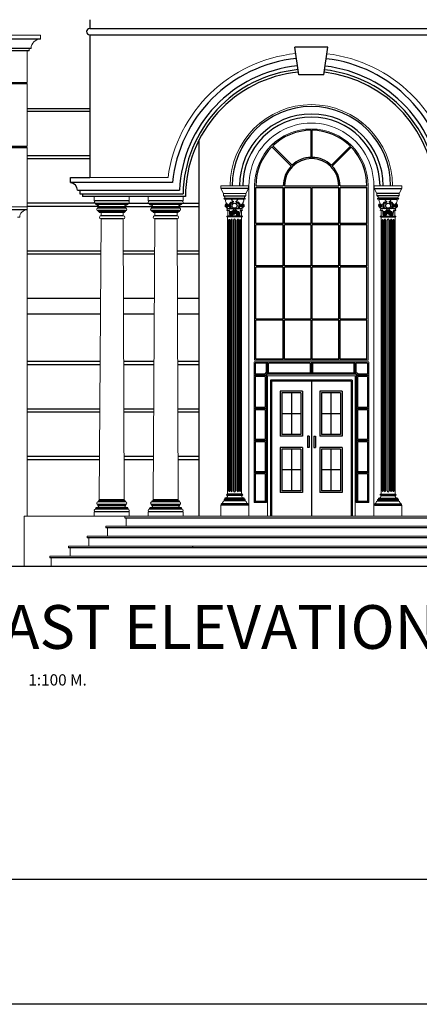
# Model space of a CAD drawing. Extents: x 518 to 802, y -285 to -170.
# Drawn here: x 746 to 753, y -285 to -269 of the extents above; entities that cross this region are included whole.
import ezdxf

# ---------------------------------------------------------------- set-up
doc = ezdxf.new("R2010")
doc.units = 0
doc.header["$MEASUREMENT"] = 0
doc.layers.add('Edge', color=2, linetype='CONTINUOUS', lineweight=9)
for name, color, linetype in [('EL-1', 7, 'CONTINUOUS'), ('EL-2', 6, 'CONTINUOUS'), ('EL-4', 4, 'CONTINUOUS'), ('EL-6', 1, 'CONTINUOUS'), ('PAPER', 1, 'CONTINUOUS'), ('TEXT-ENG', 120, 'CONTINUOUS'), ('WIN', 1, 'CONTINUOUS')]:
    doc.layers.add(name, color=color, linetype=linetype)
doc.styles.add('BB', font='l_10646.ttf')
doc.styles.add('ROMANS', font='arial.ttf', dxfattribs={"width": 1.15, "height": 0.2})

msp = doc.modelspace()

# ---------------------------------------------------------------- linework, layer by layer
at = {"layer": 'Edge'}
for p, q in [((745.023, -269.725), (746.514, -269.725)), ((746.514, -269.785), (746.514, -269.725)), ((746.301, -270.479), (746.301, -269.975)), ((746.301, -269.975), (746.334, -269.975)), ((746.334, -269.935), (746.364, -269.935)), ((746.334, -269.935), (746.334, -269.975)), ((746.281, -270.499), (746.281, -270.479)), ((746.281, -270.479), (746.301, -270.479)), ((746.281, -270.499), (746.301, -270.499)), ((746.301, -271.499), (746.301, -270.499)), ((746.281, -271.519), (746.281, -271.499)), ((746.281, -271.499), (746.301, -271.499)), ((746.281, -271.519), (746.301, -271.519)), ((746.301, -277.425), (746.301, -271.519)), ((747.302, -272.004), (748.556, -272.004)), ((749.444, -272.258), (749.801, -272.258)), ((749.851, -277.425), (749.851, -272.134)), ((749.942, -274.928), (749.942, -272.134)), ((751.76, -274.928), (751.76, -272.134)), ((751.851, -277.425), (751.851, -272.134)), ((747.376, -272.304), (747.376, -272.376)), ((747.376, -272.376), (747.39, -272.376)), ((747.402, -272.428), (747.402, -272.436)), ((747.91, -272.428), (747.91, -272.436)), ((747.936, -272.376), (747.922, -272.376)), ((747.936, -272.304), (747.936, -272.376)), ((748.237, -272.304), (748.237, -272.376)), ((748.237, -272.376), (748.252, -272.376)), ((748.263, -272.428), (748.263, -272.436)), ((748.772, -272.428), (748.772, -272.436)), ((748.797, -272.376), (748.783, -272.376)), ((748.797, -272.304), (748.797, -272.376)), ((746.301, -272.469), (745.304, -272.469)), ((747.436, -272.472), (747.436, -272.48)), ((747.436, -272.532), (747.436, -272.544)), ((747.485, -272.564), (747.484, -272.614)), ((747.839, -272.564), (747.839, -272.614)), ((747.876, -272.472), (747.876, -272.48)), ((747.876, -272.532), (747.876, -272.544)), ((748.297, -272.472), (748.297, -272.48)), ((748.297, -272.532), (748.297, -272.544)), ((748.346, -272.564), (748.345, -272.614)), ((748.7, -272.564), (748.7, -272.614)), ((748.737, -272.472), (748.737, -272.48)), ((748.737, -272.532), (748.737, -272.544)), ((746.181, -272.639), (746.148, -272.639)), ((747.484, -272.664), (747.456, -277.165)), ((747.839, -272.664), (747.856, -277.165)), ((748.345, -272.664), (748.317, -277.165)), ((748.7, -272.664), (748.717, -277.165)), ((751.769, -274.955), (749.933, -274.955)), ((749.933, -274.956), (749.933, -277.207)), ((751.76, -274.928), (749.946, -274.928)), ((751.769, -277.207), (751.769, -274.956)), ((750.151, -275.18), (750.151, -277.425)), ((751.551, -275.18), (750.151, -275.18)), ((751.551, -275.18), (751.551, -277.425)), ((747.402, -277.301), (747.402, -277.293)), ((747.436, -277.197), (747.436, -277.185)), ((747.436, -277.257), (747.436, -277.249)), ((747.876, -277.197), (747.876, -277.185)), ((747.876, -277.257), (747.876, -277.249)), ((747.91, -277.301), (747.91, -277.293)), ((748.263, -277.301), (748.263, -277.293)), ((748.297, -277.197), (748.297, -277.185)), ((748.297, -277.257), (748.297, -277.249)), ((748.737, -277.197), (748.737, -277.185)), ((748.737, -277.257), (748.737, -277.249)), ((748.772, -277.301), (748.772, -277.293)), ((749.408, -277.247), (749.399, -277.247)), ((749.399, -277.247), (749.399, -277.425)), ((749.408, -277.247), (749.408, -277.225)), ((752.294, -277.247), (752.294, -277.225)), ((752.294, -277.247), (752.302, -277.247)), ((752.302, -277.247), (752.302, -277.425)), ((746.254, -277.425), (765.051, -277.425)), ((746.254, -277.425), (746.254, -278.225)), ((747.376, -277.353), (747.39, -277.353)), ((747.376, -277.425), (747.376, -277.353)), ((747.862, -277.425), (747.862, -277.45)), ((747.887, -277.45), (747.862, -277.45)), ((747.887, -277.45), (747.887, -277.585)), ((747.936, -277.353), (747.922, -277.353)), ((747.936, -277.425), (747.936, -277.353)), ((748.237, -277.425), (748.237, -277.353)), ((748.237, -277.353), (748.252, -277.353)), ((748.797, -277.353), (748.783, -277.353)), ((748.797, -277.425), (748.797, -277.353)), ((754.14, -277.585), (747.562, -277.585)), ((747.562, -277.585), (747.562, -277.61)), ((747.587, -277.61), (747.562, -277.61)), ((747.587, -277.61), (747.587, -277.745)), ((754.44, -277.745), (747.262, -277.745)), ((747.262, -277.745), (747.262, -277.77)), ((747.287, -277.77), (747.262, -277.77)), ((747.287, -277.77), (747.287, -277.905)), ((754.74, -277.905), (746.962, -277.905)), ((746.962, -277.905), (746.962, -277.93)), ((746.987, -277.93), (746.962, -277.93)), ((746.987, -277.93), (746.987, -278.065)), ((755.04, -278.065), (746.662, -278.065)), ((746.662, -278.065), (746.662, -278.09)), ((746.687, -278.09), (746.662, -278.09)), ((746.687, -278.09), (746.687, -278.225))]:
    msp.add_line(p, q, dxfattribs=at)
for points in [[(749.399, -272.134), (749.399, -272.178), (749.444, -272.258), (749.444, -272.294, -0.367379), (749.467, -272.334), (749.458, -272.334, 0.978857), (749.458, -272.347), (749.48, -272.347), (749.48, -272.365), (749.475, -272.365, 0.148159), (749.498, -272.419, 0.697321), (749.485, -272.479, 0.216544), (749.522, -272.499, 0.399504), (749.496, -272.523, 0.814947), (749.505, -272.525, -1), (749.514, -272.525), (749.514, -272.618), (749.504, -272.618, 0.95733), (749.504, -272.631), (749.51, -272.631), (749.51, -277.07), (749.504, -277.07, 1), (749.504, -277.092), (749.512, -277.092, -0.414198), (749.468, -277.136), (749.468, -277.159), (749.455, -277.159), (749.455, -277.181, 0.414207), (749.432, -277.203, -0.437995), (749.408, -277.225)], [(749.399, -272.134), (749.845, -272.134), (749.845, -272.178), (749.801, -272.258), (749.801, -272.294, 0.367379), (749.778, -272.334), (749.787, -272.334, -0.978857), (749.787, -272.347), (749.764, -272.347), (749.764, -272.365), (749.77, -272.365, -0.148159), (749.747, -272.419, -0.697321), (749.76, -272.479, -0.216544), (749.722, -272.499, -0.399504), (749.749, -272.523, -0.814947), (749.74, -272.525, 1), (749.73, -272.525), (749.73, -272.618), (749.741, -272.618, -0.95733), (749.741, -272.631), (749.734, -272.631), (749.734, -277.07), (749.741, -277.07, -1), (749.741, -277.092), (749.732, -277.092, 0.414198), (749.777, -277.136), (749.777, -277.159), (749.79, -277.159), (749.79, -277.181, -0.414207), (749.812, -277.203, 0.4142), (749.834, -277.225), (749.834, -277.247), (749.851, -277.247)], [(752.302, -272.134), (751.857, -272.134), (751.857, -272.178), (751.901, -272.258), (751.901, -272.294, -0.367379), (751.924, -272.334), (751.915, -272.334, 0.978857), (751.915, -272.347), (751.937, -272.347), (751.937, -272.365), (751.932, -272.365, 0.148159), (751.955, -272.419, 0.697321), (751.942, -272.479, 0.216544), (751.979, -272.499, 0.399504), (751.953, -272.523, 0.814947), (751.962, -272.525, -1), (751.971, -272.525), (751.971, -272.618), (751.961, -272.618, 0.95733), (751.961, -272.631), (751.968, -272.631), (751.968, -277.07), (751.961, -277.07, 1), (751.961, -277.092), (751.969, -277.092, -0.414198), (751.925, -277.136), (751.925, -277.159), (751.912, -277.159), (751.912, -277.181, 0.414207), (751.89, -277.203, -0.4142), (751.867, -277.225), (751.867, -277.247), (751.851, -277.247)], [(752.302, -272.134), (752.302, -272.178), (752.258, -272.258), (752.258, -272.294, 0.367379), (752.235, -272.334), (752.244, -272.334, -0.978857), (752.244, -272.347), (752.222, -272.347), (752.222, -272.365), (752.227, -272.365, -0.148159), (752.204, -272.419, -0.697321), (752.217, -272.479, -0.216544), (752.18, -272.499, -0.399504), (752.206, -272.523, -0.814947), (752.197, -272.525, 1), (752.188, -272.525), (752.188, -272.618), (752.198, -272.618, -0.95733), (752.198, -272.631), (752.191, -272.631), (752.191, -277.07), (752.198, -277.07, -1), (752.198, -277.092), (752.189, -277.092, 0.414198), (752.234, -277.136), (752.234, -277.159), (752.247, -277.159), (752.247, -277.181, -0.414207), (752.269, -277.203, 0.437995), (752.294, -277.225)]]:
    msp.add_lwpolyline(points, format="xyb", dxfattribs=at)
for centre, radius, start, end in [((746.514, -269.935), 0.15, 90, 180), ((750.835, -272.304), 2.299, 95.8624, 172.5057), ((750.835, -272.304), 2.299, 7.4943, 83.3551), ((750.851, -272.134), 1.299, 0, 180), ((750.851, -272.13), 1, 359.7519, 180.2411), ((750.851, -272.134), 0.909, 0, 180), ((747.396, -272.396), 0.0205, 107.4715, 268.6805), ((747.402, -272.421), 0.00745, 142.3574, 268.2689), ((747.391, -272.515), 0.0796, 69.3527, 82.5907), ((747.92, -272.515), 0.0796, 97.4093, 110.6473), ((747.91, -272.421), 0.00745, 271.7311, 37.6426), ((747.915, -272.396), 0.0205, 271.3195, 72.5285), ((748.258, -272.396), 0.0205, 107.4715, 268.6805), ((748.263, -272.421), 0.00745, 142.3574, 268.2689), ((748.253, -272.515), 0.0796, 69.3527, 82.5907), ((748.782, -272.515), 0.0796, 97.4093, 110.6473), ((748.771, -272.421), 0.00745, 271.7311, 37.6426), ((748.777, -272.396), 0.0205, 271.3195, 72.5285), ((746.301, -272.639), 0.12, 90, 180), ((747.436, -272.512), 0.0205, 107.4715, 268.6805), ((747.388, -272.536), 0.1, 62.4822, 71.6065), ((747.436, -272.488), 0.00745, 91.7311, 217.6426), ((747.422, -272.472), 0.0281, 35.1613, 64.2756), ((747.434, -272.461), 0.0117, 278.8174, 23.2281), ((747.436, -272.564), 0.02, 0, 90), ((747.876, -272.564), 0.02, 90, 180), ((747.878, -272.461), 0.0117, 156.7719, 261.1826), ((747.89, -272.472), 0.0281, 115.7244, 144.8387), ((747.876, -272.488), 0.00745, 322.3574, 88.2689), ((747.875, -272.512), 0.0205, 271.3195, 72.5285), ((747.924, -272.536), 0.1, 108.3935, 117.5178), ((748.298, -272.512), 0.0205, 107.4715, 268.6805), ((748.249, -272.536), 0.1, 62.4822, 71.6065), ((748.298, -272.488), 0.00745, 91.7311, 217.6426), ((748.283, -272.472), 0.0281, 35.1613, 64.2756), ((748.296, -272.461), 0.0117, 278.8174, 23.2281), ((748.297, -272.564), 0.02, 0, 90), ((748.737, -272.564), 0.02, 90, 180), ((748.739, -272.461), 0.0117, 156.7719, 261.1826), ((748.751, -272.472), 0.0281, 115.7244, 144.8387), ((748.737, -272.488), 0.00745, 322.3574, 88.2689), ((748.737, -272.512), 0.0205, 271.3195, 72.5285), ((748.786, -272.536), 0.1, 108.3935, 117.5178), ((747.484, -272.639), 0.025, 90.0128, 270.0128), ((747.839, -272.639), 0.025, 270.0128, 90.0128), ((748.345, -272.639), 0.025, 90.0128, 270.0128), ((748.701, -272.639), 0.025, 270.0128, 90.0128), ((747.436, -277.165), 0.02, 270, 0), ((747.876, -277.165), 0.02, 180, 270), ((748.297, -277.165), 0.02, 270, 0), ((748.737, -277.165), 0.02, 180, 270), ((747.396, -277.333), 0.0205, 91.3195, 252.5285), ((747.402, -277.308), 0.00745, 91.7311, 217.6426), ((747.391, -277.214), 0.0796, 277.4093, 290.6473), ((747.436, -277.217), 0.0205, 91.3195, 252.5285), ((747.388, -277.193), 0.1, 288.3935, 297.5178), ((747.436, -277.242), 0.00745, 142.3574, 268.2689), ((747.422, -277.257), 0.0281, 295.7244, 324.8387), ((747.434, -277.269), 0.0117, 336.7719, 81.1826), ((747.878, -277.269), 0.0117, 98.8174, 203.2281), ((747.89, -277.257), 0.0281, 215.1613, 244.2756), ((747.875, -277.217), 0.0205, 287.4715, 88.6805), ((747.876, -277.242), 0.00745, 271.7311, 37.6426), ((747.924, -277.193), 0.1, 242.4822, 251.6065), ((747.92, -277.214), 0.0796, 249.3527, 262.5907), ((747.91, -277.308), 0.00745, 322.3574, 88.2689), ((747.915, -277.333), 0.0205, 287.4715, 88.6805), ((748.258, -277.333), 0.0205, 91.3195, 252.5285), ((748.263, -277.308), 0.00745, 91.7311, 217.6426), ((748.253, -277.214), 0.0796, 277.4093, 290.6473), ((748.298, -277.217), 0.0205, 91.3195, 252.5285), ((748.249, -277.193), 0.1, 288.3935, 297.5178), ((748.298, -277.242), 0.00745, 142.3574, 268.2689), ((748.283, -277.257), 0.0281, 295.7244, 324.8387), ((748.296, -277.269), 0.0117, 336.7719, 81.1826), ((748.739, -277.269), 0.0117, 98.8174, 203.2281), ((748.751, -277.257), 0.0281, 215.1613, 244.2756), ((748.737, -277.217), 0.0205, 287.4715, 88.6805), ((748.737, -277.242), 0.00745, 271.7311, 37.6426), ((748.786, -277.193), 0.1, 242.4822, 251.6065), ((748.782, -277.214), 0.0796, 249.3527, 262.5907), ((748.771, -277.308), 0.00745, 322.3574, 88.2689), ((748.777, -277.333), 0.0205, 287.4715, 88.6805)]:
    msp.add_arc(centre, radius, start, end, dxfattribs=at)
at = {"layer": 'EL-1'}
for p, q in [((747.302, -269.475), (747.302, -269.615)), ((747.302, -269.715), (747.302, -272.004)), ((751.117, -269.915), (750.585, -269.915)), ((750.651, -270.355), (750.585, -269.915)), ((751.051, -270.355), (751.117, -269.915)), ((751.051, -270.355), (750.651, -270.355)), ((746.994, -272.004), (747.302, -272.004)), ((746.994, -272.084), (746.994, -272.004)), ((747.144, -272.204), (747.144, -272.264)), ((747.184, -272.264), (747.184, -272.304)), ((748.836, -272.304), (747.184, -272.304))]:
    msp.add_line(p, q, dxfattribs=at)
for centre, radius, start, end in [((747.302, -269.665), 0.05, 90, 270), ((750.835, -272.304), 1.999, 95.4616, 180), ((750.835, -272.304), 1.999, 0, 83.6382), ((746.984, -272.204), 0.12, 359.8147, 85.3765)]:
    msp.add_arc(centre, radius, start, end, dxfattribs=at)
at = {"layer": 'EL-2'}
msp.add_line((749.051, -271.402), (749.051, -277.425), dxfattribs=at)
at = {"layer": 'EL-4'}
msp.add_line((732.031, -278.225), (769.862, -278.225), dxfattribs=at)
at = {"layer": 'EL-6'}
for p, q in [((747.302, -269.615), (754.4, -269.615)), ((747.302, -269.715), (754.4, -269.715)), ((746.514, -269.785), (745.023, -269.785)), ((746.355, -269.935), (745.173, -269.935)), ((746.325, -269.975), (745.203, -269.975)), ((745.378, -270.479), (746.301, -270.479)), ((745.425, -270.499), (746.301, -270.499)), ((746.301, -270.895), (747.302, -270.895)), ((747.302, -270.945), (746.301, -270.945)), ((750.846, -271.679), (750.846, -271.245)), ((750.866, -271.679), (750.866, -271.245)), ((745.262, -271.499), (746.301, -271.499)), ((745.262, -271.519), (746.301, -271.519)), ((750.527, -271.82), (750.218, -271.51)), ((750.541, -271.805), (750.232, -271.496)), ((751.171, -271.805), (751.475, -271.501)), ((751.185, -271.82), (751.489, -271.515)), ((747.302, -271.655), (746.301, -271.655)), ((747.302, -271.705), (746.301, -271.705)), ((748.627, -272.084), (746.994, -272.084)), ((747.104, -272.204), (748.738, -272.204)), ((747.144, -272.264), (748.796, -272.264)), ((749.845, -272.178), (749.399, -272.178)), ((749.962, -272.134), (750.401, -272.134)), ((749.962, -272.738), (749.962, -272.164)), ((749.962, -272.164), (750.401, -272.164)), ((750.401, -272.738), (750.401, -272.164)), ((750.421, -272.134), (751.291, -272.134)), ((750.421, -272.738), (750.421, -272.164)), ((750.421, -272.164), (750.846, -272.164)), ((750.846, -272.738), (750.846, -272.164)), ((750.866, -272.738), (750.866, -272.164)), ((750.866, -272.164), (751.291, -272.164)), ((751.291, -272.738), (751.291, -272.164)), ((751.311, -272.134), (751.74, -272.134)), ((751.311, -272.164), (751.74, -272.164)), ((751.311, -272.738), (751.311, -272.164)), ((751.74, -272.738), (751.74, -272.164)), ((751.857, -272.178), (752.302, -272.178)), ((752.258, -272.258), (751.901, -272.258)), ((747.39, -272.415), (746.301, -272.415)), ((747.946, -272.304), (747.376, -272.304)), ((747.922, -272.376), (747.39, -272.376)), ((747.916, -272.416), (747.396, -272.416)), ((747.91, -272.428), (747.402, -272.428)), ((747.91, -272.436), (747.402, -272.436)), ((747.922, -272.415), (748.251, -272.415)), ((748.836, -272.304), (748.237, -272.304)), ((748.783, -272.376), (748.252, -272.376)), ((748.777, -272.416), (748.257, -272.416)), ((748.772, -272.428), (748.263, -272.428)), ((748.772, -272.436), (748.263, -272.436)), ((748.788, -272.415), (749.051, -272.415)), ((749.444, -272.294), (749.801, -272.294)), ((749.467, -272.334), (749.778, -272.334)), ((749.764, -272.347), (749.48, -272.347)), ((752.258, -272.294), (751.901, -272.294)), ((752.235, -272.334), (751.924, -272.334)), ((751.937, -272.347), (752.222, -272.347)), ((746.301, -272.519), (745.304, -272.519)), ((747.445, -272.465), (746.301, -272.465)), ((747.882, -272.492), (747.43, -272.492)), ((747.876, -272.472), (747.436, -272.472)), ((747.876, -272.48), (747.436, -272.48)), ((747.876, -272.532), (747.436, -272.532)), ((747.876, -272.544), (747.436, -272.544)), ((747.856, -272.564), (747.456, -272.564)), ((747.867, -272.465), (748.306, -272.465)), ((748.743, -272.492), (748.292, -272.492)), ((748.737, -272.472), (748.297, -272.472)), ((748.737, -272.48), (748.297, -272.48)), ((748.737, -272.532), (748.297, -272.532)), ((748.737, -272.544), (748.297, -272.544)), ((748.717, -272.564), (748.317, -272.564)), ((748.728, -272.465), (749.051, -272.465)), ((749.524, -272.498), (749.722, -272.498)), ((749.563, -272.587), (749.563, -272.538)), ((749.579, -272.587), (749.579, -272.538)), ((749.588, -272.592), (749.588, -272.53)), ((749.597, -272.522), (749.597, -272.595)), ((749.597, -272.522), (749.597, -272.586)), ((749.615, -272.525), (749.615, -272.595)), ((749.632, -272.522), (749.632, -272.584)), ((749.65, -272.522), (749.65, -272.595)), ((749.658, -272.592), (749.658, -272.53)), ((749.668, -272.587), (749.668, -272.538)), ((749.684, -272.587), (749.684, -272.538)), ((752.178, -272.498), (751.979, -272.498)), ((752.018, -272.587), (752.018, -272.538)), ((752.034, -272.587), (752.034, -272.538)), ((752.043, -272.592), (752.043, -272.53)), ((752.052, -272.522), (752.052, -272.595)), ((752.07, -272.522), (752.07, -272.584)), ((752.087, -272.525), (752.087, -272.595)), ((752.105, -272.522), (752.105, -272.595)), ((752.105, -272.522), (752.105, -272.586)), ((752.114, -272.592), (752.114, -272.53)), ((752.123, -272.587), (752.123, -272.538)), ((752.139, -272.587), (752.139, -272.538)), ((747.839, -272.614), (747.484, -272.614)), ((747.839, -272.664), (747.484, -272.664)), ((748.701, -272.614), (748.345, -272.614)), ((748.701, -272.664), (748.345, -272.664)), ((749.741, -272.618), (749.506, -272.618)), ((749.741, -272.631), (749.506, -272.631)), ((749.512, -277.017), (749.512, -272.684)), ((749.521, -277.017), (749.521, -272.684)), ((749.531, -277.017), (749.531, -272.684)), ((749.545, -277.017), (749.545, -272.684)), ((749.562, -277.017), (749.562, -272.684)), ((749.584, -277.017), (749.584, -272.684)), ((749.607, -277.017), (749.607, -272.684)), ((749.638, -277.017), (749.638, -272.684)), ((749.663, -277.017), (749.663, -272.684)), ((749.684, -277.017), (749.684, -272.684)), ((749.702, -277.017), (749.702, -272.684)), ((749.716, -277.017), (749.716, -272.684)), ((749.726, -277.017), (749.726, -272.684)), ((750.401, -272.738), (749.962, -272.738)), ((750.846, -272.738), (750.421, -272.738)), ((751.291, -272.738), (750.866, -272.738)), ((751.74, -272.738), (751.311, -272.738)), ((751.961, -272.618), (752.196, -272.618)), ((751.961, -272.631), (752.196, -272.631)), ((751.976, -277.017), (751.976, -272.684)), ((751.986, -277.017), (751.986, -272.684)), ((752, -277.017), (752, -272.684)), ((752.017, -277.017), (752.017, -272.684)), ((752.039, -277.017), (752.039, -272.684)), ((752.064, -277.017), (752.064, -272.684)), ((752.095, -277.017), (752.095, -272.684)), ((752.118, -277.017), (752.118, -272.684)), ((752.14, -277.017), (752.14, -272.684)), ((752.157, -277.017), (752.157, -272.684)), ((752.171, -277.017), (752.171, -272.684)), ((752.181, -277.017), (752.181, -272.684)), ((752.189, -277.017), (752.189, -272.684)), ((750.401, -272.758), (749.962, -272.758)), ((749.962, -273.418), (749.962, -272.758)), ((750.401, -273.418), (750.401, -272.758)), ((750.846, -272.758), (750.421, -272.758)), ((750.421, -273.418), (750.421, -272.758)), ((750.846, -273.418), (750.846, -272.758)), ((751.291, -272.758), (750.866, -272.758)), ((750.866, -273.418), (750.866, -272.758)), ((751.291, -273.418), (751.291, -272.758)), ((751.74, -272.758), (751.311, -272.758)), ((751.311, -273.418), (751.311, -272.758)), ((751.74, -273.418), (751.74, -272.758)), ((746.301, -273.175), (747.481, -273.175)), ((746.301, -273.225), (747.48, -273.225)), ((747.841, -273.175), (748.342, -273.175)), ((747.841, -273.225), (748.342, -273.225)), ((748.702, -273.175), (749.051, -273.175)), ((748.703, -273.225), (749.051, -273.225)), ((750.401, -273.418), (749.962, -273.418)), ((749.962, -274.268), (749.962, -273.438)), ((750.401, -273.438), (749.962, -273.438)), ((750.401, -274.268), (750.401, -273.438)), ((750.846, -273.418), (750.421, -273.418)), ((750.421, -274.268), (750.421, -273.438)), ((750.846, -273.438), (750.421, -273.438)), ((750.846, -274.268), (750.846, -273.438)), ((751.291, -273.418), (750.866, -273.418)), ((750.866, -274.268), (750.866, -273.438)), ((751.291, -273.438), (750.866, -273.438)), ((751.291, -274.268), (751.291, -273.438)), ((751.74, -273.418), (751.311, -273.418)), ((751.311, -274.268), (751.311, -273.438)), ((751.74, -273.438), (751.311, -273.438)), ((751.74, -274.268), (751.74, -273.438)), ((746.301, -273.935), (747.476, -273.935)), ((747.844, -273.935), (748.334, -273.935)), ((748.705, -273.935), (749.051, -273.935)), ((746.301, -274.185), (747.475, -274.185)), ((747.844, -274.185), (748.334, -274.185)), ((748.706, -274.185), (749.051, -274.185)), ((750.401, -274.268), (749.962, -274.268)), ((749.962, -274.908), (749.962, -274.288)), ((750.401, -274.288), (749.962, -274.288)), ((750.401, -274.908), (750.401, -274.288)), ((750.846, -274.268), (750.421, -274.268)), ((750.846, -274.288), (750.421, -274.288)), ((750.421, -274.908), (750.421, -274.288)), ((750.846, -274.908), (750.846, -274.288)), ((751.291, -274.268), (750.866, -274.268)), ((751.291, -274.288), (750.866, -274.288)), ((750.866, -274.908), (750.866, -274.288)), ((751.291, -274.908), (751.291, -274.288)), ((751.74, -274.268), (751.311, -274.268)), ((751.74, -274.288), (751.311, -274.288)), ((751.311, -274.908), (751.311, -274.288)), ((751.74, -274.908), (751.74, -274.288)), ((746.301, -274.945), (747.47, -274.945)), ((747.847, -274.945), (748.329, -274.945)), ((748.709, -274.945), (749.051, -274.945)), ((750.401, -274.908), (749.962, -274.908)), ((750.846, -274.908), (750.421, -274.908)), ((751.291, -274.908), (750.866, -274.908)), ((751.74, -274.908), (751.311, -274.908)), ((746.301, -274.995), (747.47, -274.995)), ((747.847, -274.995), (748.329, -274.995)), ((748.709, -274.995), (749.051, -274.995)), ((746.301, -275.705), (747.465, -275.705)), ((747.85, -275.705), (748.325, -275.705)), ((748.712, -275.705), (749.051, -275.705)), ((746.301, -275.755), (747.465, -275.755)), ((747.85, -275.755), (748.325, -275.755)), ((748.712, -275.755), (749.051, -275.755)), ((746.301, -276.465), (747.46, -276.465)), ((746.301, -276.515), (747.46, -276.515)), ((747.853, -276.465), (748.32, -276.465)), ((747.853, -276.515), (748.32, -276.515)), ((748.715, -276.465), (749.051, -276.465)), ((748.715, -276.515), (749.051, -276.515)), ((747.856, -277.165), (747.456, -277.165)), ((748.717, -277.165), (748.317, -277.165)), ((749.777, -277.136), (749.468, -277.136)), ((749.79, -277.159), (749.468, -277.159)), ((749.741, -277.092), (749.504, -277.092)), ((749.741, -277.07), (749.51, -277.07)), ((751.912, -277.159), (752.234, -277.159)), ((751.925, -277.136), (752.234, -277.136)), ((751.961, -277.07), (752.191, -277.07)), ((751.961, -277.092), (752.198, -277.092)), ((747.916, -277.313), (747.396, -277.313)), ((747.91, -277.293), (747.402, -277.293)), ((747.91, -277.301), (747.402, -277.301)), ((747.882, -277.237), (747.43, -277.237)), ((747.876, -277.185), (747.436, -277.185)), ((747.876, -277.197), (747.436, -277.197)), ((747.876, -277.249), (747.436, -277.249)), ((747.876, -277.257), (747.436, -277.257)), ((748.777, -277.313), (748.257, -277.313)), ((748.772, -277.293), (748.263, -277.293)), ((748.772, -277.301), (748.263, -277.301)), ((748.743, -277.237), (748.292, -277.237)), ((748.737, -277.185), (748.297, -277.185)), ((748.737, -277.197), (748.297, -277.197)), ((748.737, -277.249), (748.297, -277.249)), ((748.737, -277.257), (748.297, -277.257)), ((749.834, -277.247), (749.408, -277.247)), ((749.834, -277.225), (749.412, -277.225)), ((749.79, -277.181), (749.455, -277.181)), ((751.867, -277.225), (752.29, -277.225)), ((751.867, -277.247), (752.294, -277.247)), ((751.912, -277.181), (752.247, -277.181)), ((747.922, -277.353), (747.39, -277.353)), ((747.862, -277.45), (753.84, -277.45)), ((748.783, -277.353), (748.252, -277.353)), ((754.115, -277.61), (747.562, -277.61)), ((754.415, -277.77), (747.262, -277.77)), ((754.715, -277.93), (746.962, -277.93)), ((748.946, -277.905), (748.946, -277.93)), ((755.015, -278.09), (746.662, -278.09))]:
    msp.add_line(p, q, dxfattribs=at)
for centre, radius in [((749.501, -272.452), 0.013), ((749.621, -272.453), 0.0402), ((749.746, -272.452), 0.013), ((751.956, -272.452), 0.013), ((752.08, -272.453), 0.0402), ((752.201, -272.452), 0.013)]:
    msp.add_circle(centre, radius, dxfattribs=at)
for centre, radius, start, end in [((750.835, -272.304), 2.219, 95.7661, 174.3138), ((750.835, -272.304), 2.099, 95.6079, 177.265), ((750.835, -272.304), 2.099, 2.7349, 83.5348), ((750.835, -272.304), 2.219, 5.6862, 83.4231), ((750.835, -272.304), 2.039, 95.5218, 178.8714), ((750.835, -272.304), 2.039, 1.1286, 83.5956), ((750.851, -272.134), 1.269, 0, 180), ((750.851, -272.134), 1.149, 0, 180), ((750.851, -272.134), 1.099, 0, 180), ((750.851, -272.134), 0.889, 90.3221, 134.1277), ((750.851, -272.134), 0.889, 45.4165, 89.0333), ((750.851, -272.134), 0.889, 135.4165, 180), ((750.851, -272.134), 0.889, 0, 44.1277), ((750.856, -272.134), 0.435, 0, 180), ((750.856, -272.134), 0.455, 91.2593, 133.7407), ((750.856, -272.134), 0.455, 46.2593, 88.7407), ((750.856, -272.134), 0.455, 136.2593, 180), ((750.856, -272.134), 0.455, 0, 43.7407), ((749.5, -272.444), 0.0245, 90, 159.1932), ((749.501, -272.453), 0.0248, 23.128, 172.6982), ((749.594, -272.447), 0.0591, 117.2228, 240.3431), ((749.603, -272.448), 0.0519, 127.358, 252.5588), ((749.575, -272.38), 0.0164, 240.8665, 98.04), ((749.579, -272.382), 0.0261, 254.28, 7.1887), ((749.591, -272.366), 0.0184, 86.1129, 172.7865), ((749.668, -272.382), 0.0261, 172.8108, 285.7236), ((749.655, -272.366), 0.0184, 7.2142, 93.8924), ((749.671, -272.38), 0.0164, 81.96, 299.1335), ((749.644, -272.448), 0.0519, 287.4412, 52.642), ((749.652, -272.447), 0.0591, 299.6555, 62.7787), ((749.745, -272.453), 0.0248, 7.3018, 156.8735), ((751.956, -272.453), 0.0248, 23.1265, 172.6982), ((752.05, -272.447), 0.0591, 117.2213, 240.3445), ((752.058, -272.448), 0.0519, 127.358, 252.5588), ((752.03, -272.38), 0.0164, 240.8665, 98.04), ((752.034, -272.382), 0.0261, 254.2764, 7.1892), ((752.046, -272.366), 0.0184, 86.1076, 172.7858), ((752.123, -272.382), 0.0261, 172.8113, 285.72), ((752.111, -272.366), 0.0184, 7.2135, 93.8871), ((752.127, -272.38), 0.0164, 81.96, 299.1335), ((752.099, -272.448), 0.0519, 287.4412, 52.642), ((752.107, -272.447), 0.0591, 299.6569, 62.7772), ((752.201, -272.453), 0.0248, 7.3018, 156.872), ((752.202, -272.444), 0.0245, 20.8068, 90), ((749.526, -272.449), 0.0488, 180, 270), ((749.508, -272.451), 0.0183, 223.6835, 25.6999), ((749.501, -272.454), 0.0118, 233.1899, 234.2748), ((749.443, -272.576), 0.103, 349.7076, 34.5008), ((749.571, -272.591), 0.0267, 186.7938, 353.1129), ((749.571, -272.582), 0.02, 208.3599, 331.6401), ((749.571, -272.587), 0.00802, 180, 0), ((749.623, -272.525), 0.0267, 6.7942, 173.1129), ((749.602, -272.523), 0.0045, 167.796, 336.7129), ((749.611, -272.525), 0.00481, 354.8613, 180), ((749.623, -272.525), 0.00803, 180, 0), ((749.636, -272.525), 0.00481, 0, 185.1387), ((749.645, -272.523), 0.0045, 203.2871, 12.204), ((749.676, -272.591), 0.0267, 186.8871, 353.2062), ((749.676, -272.582), 0.02, 208.3576, 331.6401), ((749.676, -272.587), 0.00802, 180, 0), ((749.804, -272.576), 0.103, 145.4997, 190.2922), ((749.739, -272.451), 0.0183, 154.3001, 316.3201), ((749.721, -272.449), 0.0488, 270, 0), ((749.745, -272.454), 0.0118, 305.7319, 306.8167), ((751.981, -272.449), 0.0488, 180, 270), ((751.963, -272.451), 0.0183, 223.6799, 25.6999), ((751.956, -272.454), 0.0118, 233.1833, 234.2681), ((751.898, -272.576), 0.103, 349.7078, 34.5003), ((752.026, -272.591), 0.0267, 186.7938, 353.1129), ((752.026, -272.582), 0.02, 208.3599, 331.6424), ((752.026, -272.587), 0.00802, 180, 0), ((752.078, -272.525), 0.0267, 6.8871, 173.2058), ((752.057, -272.523), 0.0045, 167.796, 336.7129), ((752.066, -272.525), 0.00481, 354.8613, 180), ((752.078, -272.525), 0.00803, 180, 0), ((752.091, -272.525), 0.00481, 0, 185.1387), ((752.1, -272.523), 0.0045, 203.2871, 12.204), ((752.131, -272.591), 0.0267, 186.8871, 353.2062), ((752.131, -272.582), 0.02, 208.3599, 331.6401), ((752.131, -272.587), 0.00802, 180, 0), ((752.259, -272.576), 0.103, 145.4992, 190.2924), ((752.194, -272.451), 0.0183, 154.3001, 316.3165), ((752.176, -272.449), 0.0488, 270, 0), ((752.201, -272.454), 0.0118, 305.7252, 306.8101), ((749.517, -272.684), 0.00417, 0, 180), ((749.538, -272.684), 0.00692, 0, 180), ((749.573, -272.684), 0.0109, 0, 180), ((749.622, -272.684), 0.0155, 0, 180), ((749.674, -272.684), 0.0109, 0, 180), ((749.709, -272.684), 0.00692, 0, 180), ((749.73, -272.684), 0.00416, 0, 180), ((751.972, -272.684), 0.00416, 0, 180), ((751.993, -272.684), 0.00692, 0, 180), ((752.028, -272.684), 0.0109, 0, 180), ((752.079, -272.684), 0.0155, 0, 180), ((752.129, -272.684), 0.0109, 0, 180), ((752.164, -272.684), 0.00692, 0, 180), ((752.185, -272.684), 0.00417, 0, 180), ((749.517, -277.017), 0.00417, 180, 0), ((749.538, -277.017), 0.00692, 180, 0), ((749.573, -277.017), 0.0109, 180, 0), ((749.622, -277.017), 0.0155, 180, 0), ((749.674, -277.017), 0.0109, 180, 0), ((749.709, -277.017), 0.00692, 180, 0), ((749.73, -277.017), 0.00416, 180, 0), ((751.972, -277.017), 0.00416, 180, 0), ((751.993, -277.017), 0.00692, 180, 0), ((752.028, -277.017), 0.0109, 180, 0), ((752.079, -277.017), 0.0155, 180, 0), ((752.129, -277.017), 0.0109, 180, 0), ((752.164, -277.017), 0.00692, 180, 0), ((752.185, -277.017), 0.00417, 180, 0)]:
    msp.add_arc(centre, radius, start, end, dxfattribs=at)
at = {"layer": 'PAPER'}
for points in [[(715.012, -231.241), (801.012, -231.241), (801.012, -285.241), (715.012, -285.241)], [(716.512, -233.241), (799.512, -233.241), (799.512, -283.241), (716.512, -283.241)]]:
    msp.add_lwpolyline(points, close=True, dxfattribs=at)
at = {"layer": 'WIN'}
for p, q in [((750.149, -275.153), (750.149, -274.955)), ((750.851, -274.955), (750.851, -275.153)), ((751.553, -275.153), (751.553, -274.955)), ((750.131, -274.973), (749.951, -274.973)), ((749.951, -274.973), (749.951, -275.153)), ((750.131, -275.135), (750.131, -274.973)), ((750.167, -275.135), (750.167, -274.973)), ((750.833, -274.973), (750.167, -274.973)), ((750.833, -274.973), (750.833, -275.135)), ((751.535, -274.973), (750.869, -274.973)), ((750.869, -274.973), (750.869, -275.135)), ((751.535, -275.135), (751.535, -274.973)), ((751.751, -274.973), (751.571, -274.973)), ((751.571, -275.135), (751.571, -274.973)), ((751.751, -274.973), (751.751, -275.153)), ((750.131, -275.171), (749.933, -275.171)), ((750.113, -275.153), (749.951, -275.153)), ((749.951, -275.189), (749.951, -275.686)), ((750.113, -275.189), (749.951, -275.189)), ((750.131, -275.135), (750.113, -275.135)), ((750.113, -275.135), (750.113, -275.153)), ((750.113, -275.189), (750.113, -275.686)), ((750.131, -275.153), (750.131, -277.207)), ((751.571, -275.153), (750.131, -275.153)), ((750.833, -275.135), (750.167, -275.135)), ((750.196, -275.245), (750.196, -277.425)), ((751.506, -275.245), (750.196, -275.245)), ((750.214, -275.263), (750.214, -277.425)), ((751.488, -275.263), (750.214, -275.263)), ((750.851, -275.245), (750.851, -277.425)), ((751.535, -275.135), (750.869, -275.135)), ((751.488, -275.263), (751.488, -277.425)), ((751.506, -275.245), (751.506, -277.425)), ((751.589, -275.135), (751.571, -275.135)), ((751.571, -275.153), (751.571, -277.207)), ((751.769, -275.171), (751.571, -275.171)), ((751.589, -275.135), (751.589, -275.153)), ((751.751, -275.153), (751.589, -275.153)), ((751.751, -275.189), (751.589, -275.189)), ((751.589, -275.189), (751.589, -275.686)), ((751.751, -275.189), (751.751, -275.686)), ((750.351, -275.425), (750.351, -276.145)), ((750.711, -275.425), (750.351, -275.425)), ((750.711, -275.425), (750.711, -276.145)), ((751.345, -275.425), (750.985, -275.425)), ((750.985, -275.425), (750.985, -276.145)), ((751.345, -275.425), (751.345, -276.145)), ((750.378, -275.452), (750.378, -276.118)), ((750.684, -275.452), (750.378, -275.452)), ((750.531, -275.452), (750.531, -276.118)), ((750.684, -275.452), (750.684, -276.118)), ((751.318, -275.452), (751.012, -275.452)), ((751.012, -275.452), (751.012, -276.118)), ((751.165, -275.452), (751.165, -276.118)), ((751.318, -275.452), (751.318, -276.118)), ((750.131, -275.704), (749.933, -275.704)), ((750.113, -275.686), (749.951, -275.686)), ((750.113, -275.722), (749.951, -275.722)), ((749.951, -275.722), (749.951, -276.199)), ((750.113, -275.722), (750.113, -276.199)), ((751.769, -275.704), (751.571, -275.704)), ((751.751, -275.686), (751.589, -275.686)), ((751.751, -275.722), (751.589, -275.722)), ((751.589, -275.722), (751.589, -276.199)), ((751.751, -275.722), (751.751, -276.199)), ((750.684, -275.785), (750.378, -275.785)), ((751.318, -275.785), (751.012, -275.785)), ((750.131, -276.217), (749.933, -276.217)), ((750.113, -276.199), (749.951, -276.199)), ((750.711, -276.145), (750.351, -276.145)), ((750.684, -276.118), (750.378, -276.118)), ((750.814, -276.145), (750.787, -276.145)), ((750.787, -276.145), (750.787, -276.325)), ((750.814, -276.145), (750.814, -276.325)), ((750.888, -276.145), (750.915, -276.145)), ((750.888, -276.145), (750.888, -276.325)), ((750.915, -276.145), (750.915, -276.325)), ((751.345, -276.145), (750.985, -276.145)), ((751.318, -276.118), (751.012, -276.118)), ((751.769, -276.217), (751.571, -276.217)), ((751.751, -276.199), (751.589, -276.199)), ((750.113, -276.235), (749.951, -276.235)), ((749.951, -276.235), (749.951, -276.712)), ((750.113, -276.235), (750.113, -276.712)), ((750.351, -276.325), (750.351, -277.045)), ((750.711, -276.325), (750.351, -276.325)), ((750.378, -276.352), (750.378, -277.018)), ((750.684, -276.352), (750.378, -276.352)), ((750.531, -276.352), (750.531, -277.018)), ((750.684, -276.352), (750.684, -277.018)), ((750.711, -276.325), (750.711, -277.045)), ((750.814, -276.325), (750.787, -276.325)), ((750.888, -276.325), (750.915, -276.325)), ((750.985, -276.325), (750.985, -277.045)), ((751.345, -276.325), (750.985, -276.325)), ((751.012, -276.352), (751.012, -277.018)), ((751.318, -276.352), (751.012, -276.352)), ((751.165, -276.352), (751.165, -277.018)), ((751.318, -276.352), (751.318, -277.018)), ((751.345, -276.325), (751.345, -277.045)), ((751.751, -276.235), (751.589, -276.235)), ((751.589, -276.235), (751.589, -276.712)), ((751.751, -276.235), (751.751, -276.712)), ((750.684, -276.685), (750.378, -276.685)), ((751.318, -276.685), (751.012, -276.685)), ((750.131, -276.73), (749.933, -276.73)), ((750.113, -276.712), (749.951, -276.712)), ((749.951, -276.748), (749.951, -277.189)), ((750.113, -276.748), (749.951, -276.748)), ((750.113, -276.748), (750.113, -277.189)), ((751.769, -276.73), (751.571, -276.73)), ((751.751, -276.712), (751.589, -276.712)), ((751.589, -276.748), (751.589, -277.189)), ((751.751, -276.748), (751.589, -276.748)), ((751.751, -276.748), (751.751, -277.189)), ((750.711, -277.045), (750.351, -277.045)), ((750.684, -277.018), (750.378, -277.018)), ((751.345, -277.045), (750.985, -277.045)), ((751.318, -277.018), (751.012, -277.018)), ((750.131, -277.207), (749.933, -277.207)), ((750.113, -277.189), (749.951, -277.189)), ((751.769, -277.207), (751.571, -277.207)), ((751.751, -277.189), (751.589, -277.189))]:
    msp.add_line(p, q, dxfattribs=at)

# ---------------------------------------------------------------- texts
at = {"layer": 'TEXT-ENG'}
for s, height, style, p in [('EAST ELEVATION', 0.7, 'BB', (745.354, -279.549)), ('SCALE     1:100 M.', 0.18, 'ROMANS', (745.314, -280.136))]:
    msp.add_text(s, height=height, dxfattribs=dict(at, style=style)).set_placement(p)

doc.saveas('drawing.dxf')
